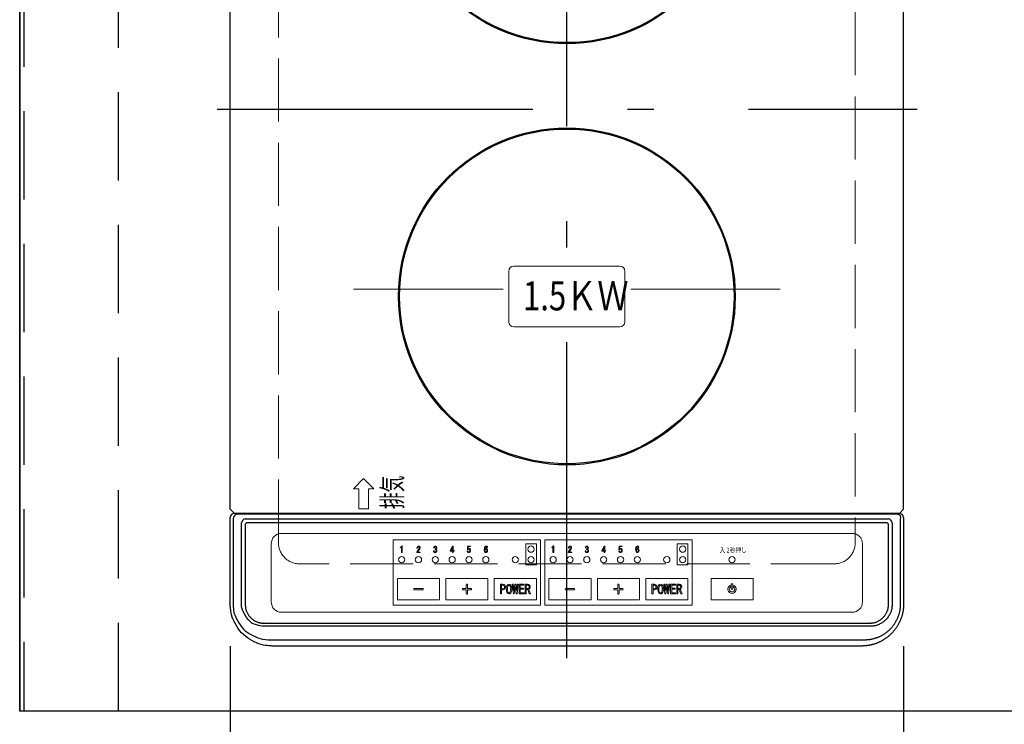
# Model space of a CAD drawing. Units: millimetres. Extents: x 210 to 8110, y 68 to 5608.
# Drawn here: x 2519 to 2987, y 4342 to 4677 of the extents above; entities that cross this region are included whole.
import ezdxf

# ---------------------------------------------------------------- set-up
doc = ezdxf.new("R2010")
doc.units = ezdxf.units.MM
doc.header["$LTSCALE"] = 5
for name, pattern in [('DASHDOT', [50.5, 30, -9, 2.5, -9]), ('DOT', [8, 6, -2]), ('HIDDEN', [12.6, 8.4, -4.2])]:
    doc.linetypes.add(name, pattern=pattern)
doc.layers.get('0').update_dxf_attribs({"lineweight": 9})
for name, color, linetype, lineweight in [('キャビ', 134, 'Continuous', 9), ('トップ', 54, 'Continuous', 9), ('フィルタ－', 32, 'Continuous', 9), ('メイン', 7, 'Continuous', 9), ('レイヤ_6', 14, 'Continuous', 9)]:
    doc.layers.add(name, color=color, linetype=linetype, lineweight=lineweight)
doc.styles.get("Standard").update_dxf_attribs({"font": 'txt', "bigfont": 'bigfont'})
doc.styles.add('ＭＳ ゴシック', font='txt')
doc.dimstyles.get("Standard").update_dxf_attribs({"dimtxt": 0.18, "dimasz": 0.18, "dimexe": 0.18, "dimexo": 0.0625, "dimgap": 0.09, "dimtad": 0, "dimtih": 1, "dimtoh": 1, "dimdec": 4, "dimzin": 0, "dimdsep": 46, "dimtxsty": 'Standard', "dimcen": 0.09, "dimadec": 0, "dimazin": 0, "dimtfac": 1, "dimtdec": 4, "dimtofl": 0, "dimtmove": 0, "dimatfit": 3, "dimfxl": 1, "dimtolj": 1, "dimtzin": 0, "dimarcsym": 0})

# ---------------------------------------------------------------- blocks, each defined once
blk = doc.blocks.new('_DOT')
at = {"color": 0}
blk.add_line((-0.5, 0), (-1, 0), dxfattribs=at)
at = {"color": 0, "const_width": 0.5}
blk.add_lwpolyline([(-0.25, 0, 1), (0.25, 0, 1)], format="xyb", close=True, dxfattribs=at)
blk = doc.blocks.new('Dim9')
at = {"layer": 'メイン', "color": 7, "linetype": 'Continuous', "lineweight": 30}
for p, q in [((2519.13, 4328.09), (2519.13, 4060.97)), ((3719.13, 4328.09), (3719.13, 4060.97)), ((2519.13, 4080.97), (3719.13, 4080.97))]:
    blk.add_line(p, q, dxfattribs=at)
at = {"layer": 'メイン', "color": 7, "linetype": 'Continuous', "lineweight": 30, "xscale": 12, "yscale": 12, "zscale": 12}
for p, rotation in [((2519.13, 4080.97), 179.9999999999998), ((3719.13, 4080.97), 359.9999999999997)]:
    blk.add_blockref('_DOT', p, dxfattribs=dict(at, rotation=rotation))
at = {"layer": 'メイン', "color": 7, "linetype": 'Continuous', "lineweight": 9, "insert": (3119.13, 4080.97), "char_height": 70, "width": 1183.3333, "attachment_point": 8, "style": 'ＭＳ ゴシック'}
blk.add_mtext('1200', dxfattribs=at)
blk = doc.blocks.new('*G47')
at = {"layer": 'フィルタ－', "color": 32, "linetype": 'DASHDOT', "lineweight": 30}
for p, q in [((2779.13, 4373.41), (2779.13, 4906.06)), ((2612.97, 4634.1), (2945.67, 4634.1))]:
    blk.add_line(p, q, dxfattribs=at)
at = {"layer": 'フィルタ－', "color": 32, "linetype": 'Continuous', "lineweight": 30}
for p, q in [((2619.13, 4444.1), (2619.13, 4879.1)), ((2939.13, 4444.1), (2939.13, 4879.1)), ((2619.13, 4444.1), (2621.13, 4442.1)), ((2621.13, 4442.1), (2621.24, 4442.1)), ((2937.13, 4442.1), (2621.13, 4442.1)), ((2621.24, 4442.1), (2937.02, 4442.1)), ((2936.27, 4441.68), (2621.99, 4441.68)), ((2937.02, 4442.1), (2937.13, 4442.1)), ((2937.13, 4442.1), (2939.13, 4444.1)), ((2626.26, 4439.53), (2932, 4439.53)), ((2931, 4437.61), (2627.26, 4437.61))]:
    blk.add_line(p, q, dxfattribs=at)
at = {"layer": 'フィルタ－', "color": 32, "linetype": 'DOT', "lineweight": 9}
for p, q in [((2642.13, 4428.1), (2642.13, 4840.1)), ((2916.13, 4840.1), (2916.13, 4428.1)), ((2906.13, 4418.1), (2652.13, 4418.1))]:
    blk.add_line(p, q, dxfattribs=at)
at = {"layer": 'フィルタ－', "color": 32, "linetype": 'Continuous', "lineweight": 9}
for p, q in [((2804.33, 4559.5), (2753.93, 4559.5)), ((2751.53, 4557.1), (2751.53, 4533.1)), ((2806.73, 4533.1), (2806.73, 4557.1)), ((2804.33, 4530.7), (2753.93, 4530.7)), ((2682.58, 4458.58), (2677.78, 4453.78)), ((2682.58, 4458.58), (2687.38, 4453.78)), ((2680.34, 4453.78), (2677.78, 4453.78)), ((2680.34, 4444.22), (2680.34, 4453.78)), ((2684.82, 4453.78), (2684.82, 4444.22)), ((2687.38, 4453.78), (2684.82, 4453.78)), ((2684.82, 4444.22), (2680.34, 4444.22)), ((2914.63, 4432.6), (2643.63, 4432.6)), ((2638.63, 4427.6), (2638.63, 4400.1)), ((2766.63, 4429.45), (2696.63, 4429.45)), ((2696.63, 4429.45), (2696.63, 4398.45)), ((2699.95, 4426.12), (2700.12, 4426.12)), ((2699.95, 4425.9), (2699.95, 4426.12)), ((2700.7, 4426.63), (2700.92, 4426.63)), ((2700.92, 4426.63), (2700.92, 4423.47)), ((2723.72, 4424.48), (2724.81, 4426.59)), ((2724.81, 4426.59), (2725.18, 4426.59)), ((2725.18, 4426.59), (2725.18, 4424.48)), ((2731.85, 4424.86), (2731.95, 4426.59)), ((2731.95, 4426.59), (2733.36, 4426.59)), ((2732.27, 4426.28), (2732.21, 4425.23)), ((2733.36, 4426.28), (2732.27, 4426.28)), ((2733.36, 4426.59), (2733.36, 4426.28)), ((2759.63, 4427.6), (2764.63, 4427.6)), ((2759.63, 4417.6), (2759.63, 4427.6)), ((2764.63, 4417.6), (2764.63, 4427.6)), ((2766.63, 4398.45), (2766.63, 4429.45)), ((2768.63, 4429.45), (2768.63, 4398.45)), ((2838.63, 4429.45), (2768.63, 4429.45)), ((2771.95, 4426.12), (2772.12, 4426.12)), ((2771.95, 4425.9), (2771.95, 4426.12)), ((2772.7, 4426.63), (2772.92, 4426.63)), ((2772.92, 4426.63), (2772.92, 4423.47)), ((2795.72, 4424.48), (2796.81, 4426.59)), ((2796.81, 4426.59), (2797.18, 4426.59)), ((2797.18, 4426.59), (2797.18, 4424.48)), ((2803.85, 4424.86), (2803.95, 4426.59)), ((2803.95, 4426.59), (2805.36, 4426.59)), ((2804.27, 4426.28), (2804.21, 4425.23)), ((2805.36, 4426.28), (2804.27, 4426.28)), ((2805.36, 4426.59), (2805.36, 4426.28)), ((2831.63, 4417.6), (2831.63, 4427.6)), ((2831.63, 4427.6), (2836.63, 4427.6)), ((2836.63, 4417.6), (2836.63, 4427.6)), ((2838.63, 4398.45), (2838.63, 4429.45)), ((2919.63, 4400.1), (2919.63, 4427.6)), ((2700.49, 4425.9), (2699.95, 4425.9)), ((2700.49, 4423.47), (2700.49, 4425.9)), ((2700.92, 4423.47), (2700.49, 4423.47)), ((2707.79, 4423.44), (2707.79, 4423.69)), ((2709.44, 4423.44), (2707.79, 4423.44)), ((2708.21, 4425.55), (2707.85, 4425.55)), ((2708.18, 4423.74), (2709.44, 4423.74)), ((2709.44, 4423.74), (2709.44, 4423.44)), ((2715.77, 4424.37), (2716.14, 4424.37)), ((2716.19, 4425.71), (2715.84, 4425.71)), ((2716.48, 4424.92), (2716.48, 4425.2)), ((2723.72, 4424.18), (2723.72, 4424.48)), ((2724.8, 4424.18), (2723.72, 4424.18)), ((2724.8, 4425.91), (2724.08, 4424.48)), ((2724.08, 4424.48), (2724.8, 4424.48)), ((2724.8, 4424.48), (2724.8, 4425.91)), ((2724.8, 4423.44), (2724.8, 4424.18)), ((2725.18, 4423.44), (2724.8, 4423.44)), ((2725.18, 4424.48), (2725.52, 4424.48)), ((2725.18, 4424.18), (2725.18, 4423.44)), ((2725.52, 4424.18), (2725.18, 4424.18)), ((2725.52, 4424.48), (2725.52, 4424.18)), ((2731.77, 4424.32), (2732.14, 4424.32)), ((2732.19, 4424.86), (2731.85, 4424.86)), ((2741.4, 4425.86), (2741.03, 4425.86)), ((2772.49, 4425.9), (2771.95, 4425.9)), ((2772.49, 4423.47), (2772.49, 4425.9)), ((2772.92, 4423.47), (2772.49, 4423.47)), ((2779.79, 4423.44), (2779.79, 4423.69)), ((2781.44, 4423.44), (2779.79, 4423.44)), ((2780.21, 4425.55), (2779.85, 4425.55)), ((2780.18, 4423.74), (2781.44, 4423.74)), ((2781.44, 4423.74), (2781.44, 4423.44)), ((2787.77, 4424.37), (2788.14, 4424.37)), ((2788.19, 4425.71), (2787.84, 4425.71)), ((2788.48, 4424.92), (2788.48, 4425.2)), ((2795.72, 4424.18), (2795.72, 4424.48)), ((2796.8, 4424.18), (2795.72, 4424.18)), ((2796.8, 4425.91), (2796.08, 4424.48)), ((2796.08, 4424.48), (2796.8, 4424.48)), ((2796.8, 4424.48), (2796.8, 4425.91)), ((2796.8, 4423.44), (2796.8, 4424.18)), ((2797.18, 4423.44), (2796.8, 4423.44)), ((2797.18, 4424.48), (2797.52, 4424.48)), ((2797.18, 4424.18), (2797.18, 4423.44)), ((2797.52, 4424.18), (2797.18, 4424.18)), ((2797.52, 4424.48), (2797.52, 4424.18)), ((2803.77, 4424.32), (2804.14, 4424.32)), ((2804.19, 4424.86), (2803.85, 4424.86)), ((2813.4, 4425.86), (2813.03, 4425.86)), ((2759.63, 4417.6), (2764.63, 4417.6)), ((2831.63, 4417.6), (2836.63, 4417.6)), ((2718.63, 4411.1), (2698.63, 4411.1)), ((2698.63, 4410.95), (2698.63, 4400.95)), ((2718.63, 4401.1), (2718.63, 4411.1)), ((2741.63, 4411.1), (2721.63, 4411.1)), ((2721.63, 4411.1), (2721.63, 4401.1)), ((2731.28, 4408.15), (2731.28, 4406.45)), ((2731.98, 4406.45), (2731.98, 4408.15)), ((2741.63, 4401.1), (2741.63, 4411.1)), ((2764.63, 4411.1), (2744.63, 4411.1)), ((2744.63, 4411.1), (2744.63, 4401.1)), ((2747.55, 4403.9), (2747.55, 4408.4)), ((2747.55, 4408.4), (2748.77, 4408.4)), ((2748.1, 4407.96), (2748.1, 4406.25)), ((2748.63, 4407.96), (2748.1, 4407.96)), ((2753.71, 4403.9), (2753.2, 4408.4)), ((2753.2, 4408.4), (2753.66, 4408.4)), ((2753.66, 4408.4), (2753.96, 4405.51)), ((2754.01, 4405.51), (2754.35, 4408.4)), ((2754.35, 4408.4), (2754.86, 4408.4)), ((2754.86, 4408.4), (2755.21, 4405.51)), ((2755.25, 4405.51), (2755.55, 4408.4)), ((2756.01, 4408.4), (2755.51, 4403.9)), ((2755.55, 4408.4), (2756.01, 4408.4)), ((2756.44, 4403.9), (2756.44, 4408.4)), ((2756.44, 4408.4), (2758.69, 4408.4)), ((2756.98, 4407.96), (2756.98, 4406.51)), ((2758.69, 4407.96), (2756.98, 4407.96)), ((2758.69, 4408.4), (2758.69, 4407.96)), ((2759.32, 4403.9), (2759.32, 4408.4)), ((2759.32, 4408.4), (2760.49, 4408.4)), ((2759.87, 4407.96), (2759.87, 4406.41)), ((2760.38, 4407.96), (2759.87, 4407.96)), ((2764.63, 4401.1), (2764.63, 4411.1)), ((2790.63, 4411.1), (2770.63, 4411.1)), ((2770.63, 4411.1), (2770.63, 4401.1)), ((2790.63, 4401.1), (2790.63, 4411.1)), ((2813.63, 4411.1), (2793.63, 4411.1)), ((2793.63, 4411.1), (2793.63, 4401.1)), ((2803.28, 4408.15), (2803.28, 4406.45)), ((2803.98, 4406.45), (2803.98, 4408.15)), ((2813.63, 4401.1), (2813.63, 4411.1)), ((2836.63, 4411.1), (2816.63, 4411.1)), ((2816.63, 4411.1), (2816.63, 4401.1)), ((2819.55, 4408.4), (2820.77, 4408.4)), ((2819.55, 4403.9), (2819.55, 4408.4)), ((2820.1, 4407.96), (2820.1, 4406.25)), ((2820.63, 4407.96), (2820.1, 4407.96)), ((2825.71, 4403.9), (2825.2, 4408.4)), ((2825.2, 4408.4), (2825.66, 4408.4)), ((2825.66, 4408.4), (2825.96, 4405.51)), ((2826.01, 4405.51), (2826.35, 4408.4)), ((2826.35, 4408.4), (2826.86, 4408.4)), ((2826.86, 4408.4), (2827.21, 4405.51)), ((2827.25, 4405.51), (2827.55, 4408.4)), ((2828.01, 4408.4), (2827.51, 4403.9)), ((2827.55, 4408.4), (2828.01, 4408.4)), ((2828.44, 4403.9), (2828.44, 4408.4)), ((2828.44, 4408.4), (2830.69, 4408.4)), ((2828.98, 4407.96), (2828.98, 4406.51)), ((2830.69, 4407.96), (2828.98, 4407.96)), ((2830.69, 4408.4), (2830.69, 4407.96)), ((2831.32, 4408.4), (2832.49, 4408.4)), ((2831.32, 4403.9), (2831.32, 4408.4)), ((2831.87, 4407.96), (2831.87, 4406.41)), ((2832.38, 4407.96), (2831.87, 4407.96)), ((2836.63, 4401.1), (2836.63, 4411.1)), ((2867.63, 4411.1), (2847.63, 4411.1)), ((2847.63, 4411.1), (2847.63, 4401.1)), ((2867.63, 4411.1), (2847.63, 4411.1)), ((2847.63, 4411.1), (2847.63, 4401.1)), ((2856.98, 4407.23), (2856.63, 4407.83)), ((2857.98, 4408.6), (2857.28, 4408.6)), ((2857.28, 4408.6), (2857.28, 4406.1)), ((2857.98, 4406.1), (2857.98, 4408.6)), ((2858.63, 4407.83), (2858.28, 4407.23)), ((2867.63, 4401.1), (2867.63, 4411.1)), ((2867.63, 4401.1), (2867.63, 4411.1)), ((2710.53, 4406.45), (2706.73, 4406.45)), ((2706.73, 4405.75), (2710.53, 4405.75)), ((2731.28, 4406.45), (2729.73, 4406.45)), ((2729.73, 4405.75), (2731.28, 4405.75)), ((2731.28, 4405.75), (2731.28, 4404.05)), ((2733.53, 4406.45), (2731.98, 4406.45)), ((2731.98, 4405.75), (2733.53, 4405.75)), ((2731.98, 4404.05), (2731.98, 4405.75)), ((2748.1, 4403.9), (2747.55, 4403.9)), ((2748.1, 4406.25), (2748.63, 4406.25)), ((2748.1, 4405.82), (2748.1, 4403.9)), ((2748.77, 4405.82), (2748.1, 4405.82)), ((2754.17, 4403.9), (2753.71, 4403.9)), ((2753.96, 4405.51), (2754.01, 4405.51)), ((2754.58, 4407.27), (2754.17, 4403.9)), ((2754.63, 4407.27), (2754.58, 4407.27)), ((2755.04, 4403.9), (2754.63, 4407.27)), ((2755.51, 4403.9), (2755.04, 4403.9)), ((2755.21, 4405.51), (2755.25, 4405.51)), ((2758.81, 4403.9), (2756.44, 4403.9)), ((2756.98, 4406.51), (2758.55, 4406.51)), ((2758.55, 4406.07), (2756.98, 4406.07)), ((2756.98, 4406.07), (2756.98, 4404.34)), ((2756.98, 4404.34), (2758.81, 4404.34)), ((2758.55, 4406.51), (2758.55, 4406.07)), ((2758.81, 4404.34), (2758.81, 4403.9)), ((2759.87, 4403.9), (2759.32, 4403.9)), ((2759.87, 4406.41), (2760.54, 4406.41)), ((2759.87, 4405.98), (2759.87, 4403.9)), ((2760.52, 4405.98), (2759.87, 4405.98)), ((2761.3, 4403.9), (2760.52, 4405.98)), ((2761.02, 4406.05), (2761.85, 4403.9)), ((2761.85, 4403.9), (2761.3, 4403.9)), ((2782.53, 4406.45), (2778.73, 4406.45)), ((2778.73, 4405.75), (2782.53, 4405.75)), ((2803.28, 4406.45), (2801.73, 4406.45)), ((2801.73, 4405.75), (2803.28, 4405.75)), ((2803.28, 4405.75), (2803.28, 4404.05)), ((2805.53, 4406.45), (2803.98, 4406.45)), ((2803.98, 4405.75), (2805.53, 4405.75)), ((2803.98, 4404.05), (2803.98, 4405.75)), ((2820.1, 4403.9), (2819.55, 4403.9)), ((2820.1, 4406.25), (2820.63, 4406.25)), ((2820.77, 4405.82), (2820.1, 4405.82)), ((2820.1, 4405.82), (2820.1, 4403.9)), ((2826.17, 4403.9), (2825.71, 4403.9)), ((2825.96, 4405.51), (2826.01, 4405.51)), ((2826.58, 4407.27), (2826.17, 4403.9)), ((2826.63, 4407.27), (2826.58, 4407.27)), ((2827.04, 4403.9), (2826.63, 4407.27)), ((2827.51, 4403.9), (2827.04, 4403.9)), ((2827.21, 4405.51), (2827.25, 4405.51)), ((2830.81, 4403.9), (2828.44, 4403.9)), ((2828.98, 4406.51), (2830.55, 4406.51)), ((2828.98, 4406.07), (2828.98, 4404.34)), ((2830.55, 4406.07), (2828.98, 4406.07)), ((2828.98, 4404.34), (2830.81, 4404.34)), ((2830.55, 4406.51), (2830.55, 4406.07)), ((2830.81, 4404.34), (2830.81, 4403.9)), ((2831.87, 4403.9), (2831.32, 4403.9)), ((2831.87, 4406.41), (2832.54, 4406.41)), ((2831.87, 4405.98), (2831.87, 4403.9)), ((2832.52, 4405.98), (2831.87, 4405.98)), ((2833.3, 4403.9), (2832.52, 4405.98)), ((2833.02, 4406.05), (2833.85, 4403.9)), ((2833.85, 4403.9), (2833.3, 4403.9)), ((2857.28, 4406.1), (2857.98, 4406.1)), ((2696.63, 4398.45), (2766.63, 4398.45)), ((2698.63, 4401.1), (2718.63, 4401.1)), ((2721.63, 4401.1), (2741.63, 4401.1)), ((2744.63, 4401.1), (2764.63, 4401.1)), ((2768.63, 4398.45), (2838.63, 4398.45)), ((2770.63, 4401.1), (2790.63, 4401.1)), ((2793.63, 4401.1), (2813.63, 4401.1)), ((2816.63, 4401.1), (2836.63, 4401.1)), ((2847.63, 4401.1), (2867.63, 4401.1)), ((2847.63, 4401.1), (2867.63, 4401.1)), ((2643.63, 4395.1), (2914.63, 4395.1))]:
    blk.add_line(p, q, dxfattribs=at)
at = {"layer": 'フィルタ－', "color": 32, "linetype": 'DASHDOT', "lineweight": 9}
for p, q in [((2748.8, 4548.57), (2677.76, 4548.57)), ((2880.42, 4548.57), (2809.5, 4548.57))]:
    blk.add_line(p, q, dxfattribs=at)
at = {"layer": 'フィルタ－', "color": 32, "linetype": 'Continuous', "lineweight": 9}
for points in [[(2700.12, 4426.12), (2700.36, 4426.16), (2700.52, 4426.27)], [(2700.52, 4426.27), (2700.65, 4426.45), (2700.7, 4426.63)], [(2707.85, 4425.55), (2707.93, 4426.05), (2708.13, 4426.39)], [(2708.13, 4426.39), (2708.4, 4426.55), (2708.65, 4426.59)], [(2708.61, 4426.28), (2708.46, 4426.23), (2708.35, 4426.15)], [(2708.87, 4426.18), (2708.74, 4426.26), (2708.61, 4426.28)], [(2708.65, 4426.59), (2708.96, 4426.52), (2709.16, 4426.38)], [(2709.02, 4425.76), (2708.98, 4426.01), (2708.87, 4426.18)], [(2709.16, 4426.38), (2709.35, 4426.04), (2709.39, 4425.75)], [(2715.84, 4425.71), (2715.93, 4426.12), (2716.11, 4426.39)], [(2716.11, 4426.39), (2716.37, 4426.55), (2716.61, 4426.59)], [(2716.37, 4426.2), (2716.23, 4425.94), (2716.19, 4425.71)], [(2716.61, 4426.29), (2716.47, 4426.27), (2716.37, 4426.2)], [(2716.61, 4426.59), (2716.92, 4426.53), (2717.13, 4426.39)], [(2716.86, 4426.2), (2716.73, 4426.28), (2716.61, 4426.29)], [(2717, 4425.73), (2716.96, 4426.01), (2716.86, 4426.2)], [(2717.13, 4426.39), (2717.32, 4426.08), (2717.36, 4425.79)], [(2739.82, 4424.97), (2739.94, 4425.82), (2740.29, 4426.39)], [(2740.29, 4426.39), (2740.54, 4426.55), (2740.77, 4426.59)], [(2740.76, 4426.28), (2740.62, 4426.25), (2740.53, 4426.18)], [(2740.92, 4426.21), (2740.84, 4426.27), (2740.76, 4426.28)], [(2740.77, 4426.59), (2741.01, 4426.54), (2741.16, 4426.44)], [(2741.03, 4425.86), (2741, 4426.07), (2740.92, 4426.21)], [(2741.16, 4426.44), (2741.35, 4426.14), (2741.4, 4425.86)], [(2772.12, 4426.12), (2772.36, 4426.16), (2772.52, 4426.27)], [(2772.52, 4426.27), (2772.65, 4426.45), (2772.7, 4426.63)], [(2779.85, 4425.55), (2779.93, 4426.05), (2780.13, 4426.39)], [(2780.13, 4426.39), (2780.4, 4426.55), (2780.65, 4426.59)], [(2780.61, 4426.28), (2780.46, 4426.23), (2780.35, 4426.15)], [(2780.87, 4426.18), (2780.74, 4426.26), (2780.61, 4426.28)], [(2780.65, 4426.59), (2780.96, 4426.52), (2781.16, 4426.38)], [(2781.02, 4425.76), (2780.98, 4426.01), (2780.87, 4426.18)], [(2781.16, 4426.38), (2781.35, 4426.04), (2781.39, 4425.75)], [(2787.84, 4425.71), (2787.93, 4426.12), (2788.11, 4426.39)], [(2788.11, 4426.39), (2788.37, 4426.55), (2788.61, 4426.59)], [(2788.37, 4426.2), (2788.23, 4425.94), (2788.19, 4425.71)], [(2788.61, 4426.29), (2788.47, 4426.27), (2788.37, 4426.2)], [(2788.61, 4426.59), (2788.92, 4426.53), (2789.13, 4426.39)], [(2788.86, 4426.2), (2788.73, 4426.28), (2788.61, 4426.29)], [(2789, 4425.73), (2788.96, 4426.01), (2788.86, 4426.2)], [(2789.13, 4426.39), (2789.32, 4426.08), (2789.36, 4425.79)], [(2811.82, 4424.97), (2811.94, 4425.82), (2812.29, 4426.39)], [(2812.29, 4426.39), (2812.54, 4426.55), (2812.77, 4426.59)], [(2812.76, 4426.28), (2812.62, 4426.25), (2812.53, 4426.18)], [(2812.92, 4426.21), (2812.84, 4426.27), (2812.76, 4426.28)], [(2812.77, 4426.59), (2813.01, 4426.54), (2813.16, 4426.44)], [(2813.03, 4425.86), (2813, 4426.07), (2812.92, 4426.21)], [(2813.16, 4426.44), (2813.35, 4426.14), (2813.4, 4425.86)], [(2707.79, 4423.69), (2708.27, 4424.46), (2708.71, 4425.02)], [(2708.95, 4424.78), (2708.5, 4424.21), (2708.18, 4423.74)], [(2708.71, 4425.02), (2708.95, 4425.41), (2709.02, 4425.76)], [(2709.39, 4425.75), (2709.23, 4425.16), (2708.95, 4424.78)], [(2716.01, 4423.64), (2715.81, 4424.03), (2715.77, 4424.37)], [(2716.6, 4423.44), (2716.25, 4423.49), (2716.01, 4423.64)], [(2716.14, 4424.37), (2716.17, 4424.06), (2716.29, 4423.85)], [(2716.29, 4423.85), (2716.45, 4423.76), (2716.6, 4423.74)], [(2716.48, 4425.2), (2716.72, 4425.24), (2716.87, 4425.34)], [(2716.6, 4423.74), (2716.78, 4423.79), (2716.9, 4423.89)], [(2717.16, 4423.66), (2716.87, 4423.48), (2716.6, 4423.44)], [(2716.87, 4425.34), (2716.98, 4425.55), (2717, 4425.73)], [(2717.18, 4425.28), (2717.02, 4425.14), (2716.87, 4425.07)], [(2716.87, 4425.07), (2717.06, 4424.99), (2717.19, 4424.89)], [(2717.05, 4424.37), (2716.99, 4424.63), (2716.87, 4424.81)], [(2717.42, 4424.34), (2717.34, 4423.93), (2717.16, 4423.66)], [(2717.36, 4425.79), (2717.31, 4425.48), (2717.18, 4425.28)], [(2717.19, 4424.89), (2717.38, 4424.6), (2717.42, 4424.34)], [(2732.03, 4423.63), (2731.82, 4423.99), (2731.77, 4424.32)], [(2732.56, 4423.44), (2732.24, 4423.49), (2732.03, 4423.63)], [(2732.14, 4424.32), (2732.19, 4424.03), (2732.31, 4423.84)], [(2732.21, 4425.23), (2732.48, 4425.42), (2732.74, 4425.47)], [(2732.31, 4423.84), (2732.45, 4423.76), (2732.58, 4423.74)], [(2733.11, 4423.66), (2732.83, 4423.48), (2732.56, 4423.44)], [(2732.58, 4423.74), (2732.75, 4423.79), (2732.86, 4423.87)], [(2732.89, 4425.1), (2732.77, 4425.18), (2732.66, 4425.2)], [(2732.74, 4425.47), (2733, 4425.41), (2733.16, 4425.29)], [(2733.05, 4424.52), (2733.01, 4424.86), (2732.89, 4425.1)], [(2733.42, 4424.52), (2733.34, 4424), (2733.11, 4423.66)], [(2733.16, 4425.29), (2733.38, 4424.88), (2733.42, 4424.52)], [(2740.66, 4423.44), (2740.36, 4423.51), (2740.16, 4423.66)], [(2740.19, 4425.1), (2740.45, 4425.38), (2740.59, 4425.45), (2740.74, 4425.47)], [(2740.42, 4425.07), (2740.26, 4424.8), (2740.23, 4424.55)], [(2740.23, 4424.55), (2740.28, 4424.12), (2740.45, 4423.82)], [(2740.68, 4425.18), (2740.52, 4425.14), (2740.42, 4425.07)], [(2740.45, 4423.82), (2740.57, 4423.74), (2740.68, 4423.73)], [(2741.16, 4423.63), (2740.9, 4423.47), (2740.66, 4423.44)], [(2740.9, 4425.08), (2740.79, 4425.16), (2740.68, 4425.18)], [(2740.68, 4423.73), (2740.82, 4423.76), (2740.92, 4423.84)], [(2740.74, 4425.47), (2741.01, 4425.41), (2741.18, 4425.28)], [(2741.07, 4424.48), (2741.03, 4424.84), (2740.9, 4425.08)], [(2741.44, 4424.48), (2741.37, 4423.97), (2741.16, 4423.63)], [(2741.18, 4425.28), (2741.4, 4424.86), (2741.44, 4424.48)], [(2779.79, 4423.69), (2780.27, 4424.46), (2780.71, 4425.02)], [(2780.95, 4424.78), (2780.5, 4424.21), (2780.18, 4423.74)], [(2780.71, 4425.02), (2780.95, 4425.41), (2781.02, 4425.76)], [(2781.39, 4425.75), (2781.23, 4425.16), (2780.95, 4424.78)], [(2788.01, 4423.64), (2787.81, 4424.03), (2787.77, 4424.37)], [(2788.6, 4423.44), (2788.25, 4423.49), (2788.01, 4423.64)], [(2788.14, 4424.37), (2788.17, 4424.06), (2788.29, 4423.85)], [(2788.29, 4423.85), (2788.45, 4423.76), (2788.6, 4423.74)], [(2788.48, 4425.2), (2788.72, 4425.24), (2788.87, 4425.34)], [(2788.6, 4423.74), (2788.78, 4423.79), (2788.9, 4423.89)], [(2789.16, 4423.66), (2788.87, 4423.48), (2788.6, 4423.44)], [(2788.87, 4425.34), (2788.98, 4425.55), (2789, 4425.73)], [(2789.18, 4425.28), (2789.02, 4425.14), (2788.87, 4425.07)], [(2788.87, 4425.07), (2789.06, 4424.99), (2789.19, 4424.89)], [(2789.05, 4424.37), (2788.99, 4424.63), (2788.87, 4424.81)], [(2789.42, 4424.34), (2789.34, 4423.93), (2789.16, 4423.66)], [(2789.36, 4425.79), (2789.31, 4425.48), (2789.18, 4425.28)], [(2789.19, 4424.89), (2789.38, 4424.6), (2789.42, 4424.34)], [(2804.03, 4423.63), (2803.82, 4423.99), (2803.77, 4424.32)], [(2804.56, 4423.44), (2804.24, 4423.49), (2804.03, 4423.63)], [(2804.14, 4424.32), (2804.19, 4424.03), (2804.31, 4423.84)], [(2804.21, 4425.23), (2804.48, 4425.42), (2804.74, 4425.47)], [(2804.31, 4423.84), (2804.45, 4423.76), (2804.58, 4423.74)], [(2805.11, 4423.66), (2804.83, 4423.48), (2804.56, 4423.44)], [(2804.58, 4423.74), (2804.75, 4423.79), (2804.86, 4423.87)], [(2804.89, 4425.1), (2804.77, 4425.18), (2804.66, 4425.2)], [(2804.74, 4425.47), (2805, 4425.41), (2805.16, 4425.29)], [(2805.05, 4424.52), (2805.01, 4424.86), (2804.89, 4425.1)], [(2805.42, 4424.52), (2805.34, 4424), (2805.11, 4423.66)], [(2805.16, 4425.29), (2805.38, 4424.88), (2805.42, 4424.52)], [(2812.66, 4423.44), (2812.36, 4423.51), (2812.16, 4423.66)], [(2812.19, 4425.1), (2812.45, 4425.38), (2812.59, 4425.45), (2812.74, 4425.47)], [(2812.42, 4425.07), (2812.26, 4424.8), (2812.23, 4424.55)], [(2812.23, 4424.55), (2812.28, 4424.12), (2812.45, 4423.82)], [(2812.68, 4425.18), (2812.52, 4425.14), (2812.42, 4425.07)], [(2812.45, 4423.82), (2812.57, 4423.74), (2812.68, 4423.73)], [(2813.16, 4423.63), (2812.9, 4423.47), (2812.66, 4423.44)], [(2812.9, 4425.08), (2812.79, 4425.16), (2812.68, 4425.18)], [(2812.68, 4423.73), (2812.82, 4423.76), (2812.92, 4423.84)], [(2812.74, 4425.47), (2813.01, 4425.41), (2813.18, 4425.28)], [(2813.07, 4424.48), (2813.03, 4424.84), (2812.9, 4425.08)], [(2813.44, 4424.48), (2813.37, 4423.97), (2813.16, 4423.63)], [(2813.18, 4425.28), (2813.4, 4424.86), (2813.44, 4424.48)], [(2749.27, 4407.73), (2748.93, 4407.92), (2748.63, 4407.96)], [(2748.77, 4408.4), (2749.29, 4408.31), (2749.64, 4408.08)], [(2749.48, 4407.11), (2749.43, 4407.48), (2749.27, 4407.73)], [(2749.64, 4408.08), (2749.93, 4407.57), (2749.99, 4407.11)], [(2750.89, 4408.1), (2751.3, 4408.35), (2751.67, 4408.4)], [(2751.67, 4407.96), (2751.39, 4407.89), (2751.21, 4407.75)], [(2751.67, 4408.4), (2752.13, 4408.31), (2752.44, 4408.1)], [(2752.11, 4407.75), (2751.89, 4407.91), (2751.67, 4407.96)], [(2761, 4407.73), (2760.67, 4407.92), (2760.38, 4407.96)], [(2760.49, 4408.4), (2761.06, 4408.29), (2761.44, 4408.03)], [(2761.21, 4407.18), (2761.15, 4407.51), (2761, 4407.73)], [(2761.44, 4408.03), (2761.69, 4407.58), (2761.74, 4407.18)], [(2821.27, 4407.73), (2820.93, 4407.92), (2820.63, 4407.96)], [(2820.77, 4408.4), (2821.29, 4408.31), (2821.64, 4408.08)], [(2821.48, 4407.11), (2821.43, 4407.48), (2821.27, 4407.73)], [(2821.64, 4408.08), (2821.93, 4407.57), (2821.99, 4407.11)], [(2822.89, 4408.1), (2823.3, 4408.35), (2823.67, 4408.4)], [(2823.67, 4407.96), (2823.39, 4407.89), (2823.21, 4407.75)], [(2823.67, 4408.4), (2824.13, 4408.31), (2824.44, 4408.1)], [(2824.11, 4407.75), (2823.89, 4407.91), (2823.67, 4407.96)], [(2833, 4407.73), (2832.67, 4407.92), (2832.38, 4407.96)], [(2832.49, 4408.4), (2833.06, 4408.29), (2833.44, 4408.03)], [(2833.21, 4407.18), (2833.15, 4407.51), (2833, 4407.73)], [(2833.44, 4408.03), (2833.69, 4407.58), (2833.74, 4407.18)], [(2748.63, 4406.25), (2749.01, 4406.32), (2749.27, 4406.48)], [(2749.64, 4406.14), (2749.18, 4405.87), (2748.77, 4405.82)], [(2749.27, 4406.48), (2749.45, 4406.81), (2749.48, 4407.11)], [(2749.99, 4407.11), (2749.89, 4406.53), (2749.64, 4406.14)], [(2751.67, 4403.9), (2751.2, 4403.99), (2750.89, 4404.2)], [(2751.21, 4404.54), (2751.45, 4404.38), (2751.67, 4404.34)], [(2751.67, 4404.34), (2751.94, 4404.41), (2752.11, 4404.54)], [(2752.44, 4404.2), (2752.04, 4403.95), (2751.67, 4403.9)], [(2760.54, 4406.41), (2760.83, 4406.48), (2761.02, 4406.62)], [(2761.02, 4406.62), (2761.18, 4406.91), (2761.21, 4407.18)], [(2761.44, 4406.35), (2761.23, 4406.15), (2761.02, 4406.05)], [(2761.74, 4407.18), (2761.65, 4406.68), (2761.44, 4406.35)], [(2820.63, 4406.25), (2821.01, 4406.32), (2821.27, 4406.48)], [(2821.64, 4406.14), (2821.18, 4405.87), (2820.77, 4405.82)], [(2821.27, 4406.48), (2821.45, 4406.81), (2821.48, 4407.11)], [(2821.99, 4407.11), (2821.89, 4406.53), (2821.64, 4406.14)], [(2823.67, 4403.9), (2823.2, 4403.99), (2822.89, 4404.2)], [(2823.21, 4404.54), (2823.45, 4404.38), (2823.67, 4404.34)], [(2823.67, 4404.34), (2823.94, 4404.41), (2824.11, 4404.54)], [(2824.44, 4404.2), (2824.04, 4403.95), (2823.67, 4403.9)], [(2832.54, 4406.41), (2832.83, 4406.48), (2833.02, 4406.62)], [(2833.02, 4406.62), (2833.18, 4406.91), (2833.21, 4407.18)], [(2833.44, 4406.35), (2833.23, 4406.15), (2833.02, 4406.05)], [(2833.74, 4407.18), (2833.65, 4406.68), (2833.44, 4406.35)]]:
    blk.add_lwpolyline(points, dxfattribs=at)
at = {"layer": 'フィルタ－', "color": 32, "linetype": 'Continuous', "lineweight": 30}
for centre, radius in [((2779.13, 4745.1), 80), ((2779.13, 4745.1), 79.5), ((2779.13, 4545.1), 80), ((2779.13, 4545.1), 79.5)]:
    blk.add_circle(centre, radius, dxfattribs=at)
at = {"layer": 'フィルタ－', "color": 32, "linetype": 'Continuous', "lineweight": 9}
for centre in [(2762.13, 4425.1), (2834.15, 4425.11), (2700.63, 4420.1), (2708.63, 4420.1), (2716.63, 4420.1), (2724.63, 4420.1), (2732.63, 4420.1), (2740.63, 4420.1), (2754.63, 4420.1), (2762.13, 4420.1), (2772.63, 4420.1), (2780.63, 4420.1), (2788.63, 4420.1), (2796.63, 4420.1), (2804.63, 4420.1), (2812.63, 4420.1), (2826.63, 4420.1), (2834.13, 4420.1), (2857.63, 4420.1)]:
    blk.add_circle(centre, 1.5, dxfattribs=at)
for centre, radius, start, end in [((2753.93, 4557.1), 2.4, 90, 180), ((2804.33, 4557.1), 2.4, 0, 90), ((2753.93, 4533.1), 2.4, 180, 270), ((2804.33, 4533.1), 2.4, 270, 0), ((2643.63, 4427.6), 5, 90, 180), ((2914.63, 4427.6), 5, 0, 90), ((2709.19, 4425.63), 0.988, 148.178, 184.4794), ((2742.17, 4425.08), 1.97, 145.8843, 179.3103), ((2781.19, 4425.63), 0.988, 148.178, 184.4794), ((2814.17, 4425.08), 1.97, 145.8843, 179.3103), ((2716.55, 4424.42), 0.502, 50.0091, 97.4705), ((2716.34, 4424.32), 0.713, 322.5007, 4.1008), ((2732.7, 4424.65), 0.546, 93.8886, 157.9308), ((2732.09, 4424.45), 0.957, 322.6577, 3.9438), ((2741.9, 4424.81), 2.09, 175.6137, 213.4552), ((2739.94, 4424.4), 1.13, 330.1948, 4.4445), ((2788.55, 4424.42), 0.502, 50.0091, 97.4705), ((2788.34, 4424.32), 0.713, 322.5007, 4.1008), ((2804.7, 4424.65), 0.546, 93.8886, 157.9308), ((2804.09, 4424.45), 0.957, 322.6577, 3.9438), ((2813.9, 4424.81), 2.09, 175.6137, 213.4552), ((2811.94, 4424.4), 1.13, 330.1948, 4.4445), ((2731.63, 4408.15), 0.35, 0, 180), ((2752.73, 4406.58), 2.39, 140.531, 190.1162), ((2754.06, 4406.39), 3.16, 154.4645, 184.1959), ((2750.3, 4406.59), 2.15, 348.5545, 32.7851), ((2749.88, 4406.39), 3.07, 355.6483, 33.7044), ((2803.63, 4408.15), 0.35, 0, 180), ((2824.73, 4406.58), 2.39, 140.531, 190.1162), ((2826.06, 4406.39), 3.16, 154.4645, 184.1959), ((2822.3, 4406.59), 2.15, 348.5545, 32.7851), ((2821.88, 4406.39), 3.07, 355.6483, 33.7044), ((2857.63, 4406.1), 2, 120, 60), ((2706.73, 4406.1), 0.35, 90, 270), ((2710.53, 4406.1), 0.35, 270, 90), ((2729.73, 4406.1), 0.35, 90, 270), ((2731.63, 4404.05), 0.35, 180, 0), ((2733.53, 4406.1), 0.35, 270, 90), ((2753.51, 4405.92), 3.13, 175.6437, 213.3784), ((2753.06, 4405.72), 2.19, 168.5165, 212.525), ((2749.18, 4405.93), 3.24, 334.7944, 4.164), ((2750.56, 4405.73), 2.42, 320.7341, 10.2438), ((2778.73, 4406.1), 0.35, 90, 270), ((2782.53, 4406.1), 0.35, 270, 90), ((2801.73, 4406.1), 0.35, 90, 270), ((2803.63, 4404.05), 0.35, 180, 0), ((2805.53, 4406.1), 0.35, 270, 90), ((2825.51, 4405.92), 3.13, 175.6437, 213.3784), ((2825.06, 4405.72), 2.19, 168.5165, 212.525), ((2821.18, 4405.93), 3.24, 334.7944, 4.164), ((2822.56, 4405.73), 2.42, 320.7341, 10.2438), ((2857.63, 4406.1), 1.3, 120, 60), ((2643.63, 4400.1), 5, 180, 270), ((2914.63, 4400.1), 5, 270, 0)]:
    blk.add_arc(centre, radius, start, end, dxfattribs=at)
at = {"layer": 'フィルタ－', "color": 32, "linetype": 'Continuous', "lineweight": 30}
for centre, radius, start, end in [((2621.13, 4440.1), 2, 90, 180), ((2623.79, 4438.9), 3.31, 123.0045, 167.6807), ((2936.19, 4440.1), 1.59, 342.2018, 87.113), ((2937.13, 4440.1), 2, 0, 90), ((2626.75, 4437.37), 2.21, 102.6544, 173.6727), ((2627.26, 4436.61), 1, 90, 180), ((2931, 4436.61), 1, 0, 90), ((2931.51, 4437.37), 2.21, 6.3273, 77.3456)]:
    blk.add_arc(centre, radius, start, end, dxfattribs=at)
at = {"layer": 'フィルタ－', "color": 32, "linetype": 'DOT', "lineweight": 9}
for centre, start, end in [((2652.13, 4428.1), 180, 270), ((2906.13, 4428.1), 270, 0)]:
    blk.add_arc(centre, 10, start, end, dxfattribs=at)
at = {"layer": 'フィルタ－', "color": 32, "linetype": 'Continuous', "lineweight": 30}
for points in [[(2619.13, 4399.1), (2619.13, 4399.1), (2619.13, 4405.96), (2619.13, 4419.63), (2619.13, 4433.29), (2619.13, 4440.1), (2619.13, 4440.1)], [(2620.55, 4439.61), (2620.55, 4439.61), (2620.55, 4433.54), (2620.55, 4420.03), (2620.55, 4406.53), (2620.55, 4399.1), (2620.55, 4399.1), (2620.55, 4399.1)], [(2626.26, 4436.61), (2626.26, 4436.61), (2626.26, 4435.61), (2626.26, 4429.28), (2626.26, 4416.78), (2626.26, 4405.27), (2626.26, 4399.1), (2626.26, 4399.1)], [(2932, 4399.1), (2932, 4399.1), (2932, 4400.44), (2932, 4407.1), (2932, 4419.61), (2932, 4430.78), (2932, 4436.61), (2932, 4436.61)], [(2933.71, 4437.61), (2933.71, 4437.61), (2933.71, 4436.87), (2933.71, 4430.8), (2933.71, 4417.96), (2933.71, 4405.87), (2933.71, 4399.1), (2933.71, 4399.1)], [(2937.7, 4399.1), (2937.7, 4399.1), (2937.7, 4405.77), (2937.7, 4419.27), (2937.7, 4432.77), (2937.7, 4439.61), (2937.7, 4439.61)], [(2939.13, 4440.1), (2939.13, 4440.1), (2939.13, 4434.1), (2939.13, 4420.44), (2939.13, 4406.77), (2939.13, 4399.1), (2939.13, 4399.1)], [(2626.26, 4399.1), (2626.26, 4399.1), (2626.36, 4398.07), (2626.57, 4395.99), (2628.15, 4393.23), (2630.48, 4391.17), (2632.95, 4390.12), (2634.55, 4389.98), (2635.13, 4389.93), (2635.13, 4389.93)], [(2920.33, 4382.1), (2920.33, 4382.1), (2920.33, 4382.1), (2920.99, 4382.09), (2922.63, 4382.16), (2925.25, 4382.66), (2928.1, 4383.72), (2930.77, 4385.31), (2933.14, 4387.38), (2935.11, 4389.9), (2936.57, 4392.74), (2937.49, 4395.85), (2937.7, 4398.01), (2937.7, 4399.1), (2937.7, 4399.1), (2937.7, 4399.1)], [(2939.13, 4399.1), (2939.13, 4399.1), (2939.08, 4398.01), (2938.97, 4395.79), (2938.13, 4392.58), (2936.79, 4389.51), (2934.96, 4386.73), (2932.68, 4384.27), (2930.03, 4382.22), (2927.03, 4380.63), (2924.16, 4379.66), (2922.28, 4379.36), (2921.53, 4379.25), (2921.53, 4379.25)], [(2922.89, 4389.93), (2922.89, 4389.93), (2923.91, 4390.03), (2925.95, 4390.23), (2928.67, 4391.8), (2930.73, 4394.11), (2931.83, 4396.69), (2931.95, 4398.4), (2932, 4399.1), (2932, 4399.1)], [(2933.71, 4399.1), (2933.71, 4399.1), (2933.65, 4398.27), (2933.51, 4396.24), (2932.17, 4393.2), (2929.7, 4390.51), (2926.47, 4388.83), (2924.07, 4388.48), (2922.89, 4388.52), (2922.89, 4388.52), (2922.89, 4388.52)], [(2635.13, 4389.93), (2635.13, 4389.93), (2638.96, 4389.93), (2646.62, 4389.93), (2742.55, 4389.94), (2834.64, 4389.93), (2922.89, 4389.93), (2922.89, 4389.93)], [(2637.93, 4382.1), (2637.93, 4382.1), (2637.93, 4382.1), (2638.32, 4382.06), (2638.73, 4382.04), (2639.13, 4382.03), (2639.13, 4382.03)], [(2639.13, 4382.03), (2639.13, 4382.03), (2645.8, 4382.03), (2679.13, 4382.03), (2742.46, 4382.03), (2802.24, 4382.03), (2862.24, 4382.03), (2892.24, 4382.03), (2919.13, 4382.03), (2919.13, 4382.03)], [(2919.13, 4382.03), (2919.13, 4382.03), (2919.53, 4382.04), (2919.93, 4382.06), (2920.33, 4382.1), (2920.33, 4382.1), (2920.33, 4382.1)], [(2919.13, 4379.1), (2919.13, 4379.1), (2912.46, 4379.1), (2879.13, 4379.1), (2785.8, 4379.1), (2699.13, 4379.1), (2639.13, 4379.1), (2639.13, 4379.1)], [(2921.53, 4379.25), (2921.53, 4379.25), (2921.13, 4379.2), (2920.33, 4379.12), (2919.53, 4379.11), (2919.13, 4379.1), (2919.13, 4379.1)]]:
    blk.add_open_spline(points, degree=2, dxfattribs=at)
for points, knots in [([(2624.55, 4399.1), (2624.55, 4399.1), (2624.55, 4400.44), (2624.55, 4407.1), (2624.55, 4419.94), (2624.55, 4431.44), (2624.55, 4437.61)], [0, 0, 0, 0, 1, 1, 1, 2, 2, 2, 2]), ([(2639.13, 4379.1), (2638.06, 4379.15), (2635.88, 4379.25), (2632.73, 4380.07), (2629.73, 4381.35), (2626.96, 4383.12), (2624.45, 4385.37), (2622.35, 4388.04), (2620.71, 4391.05), (2619.73, 4393.97), (2619.21, 4396.68), (2619.16, 4398.29), (2619.13, 4399.1)], [0, 0, 0, 0, 1, 1, 1, 2, 2, 2, 3, 3, 3, 4, 4, 4, 4]), ([(2620.55, 4399.1), (2620.55, 4399.1), (2620.55, 4397.54), (2620.93, 4394.89), (2622.29, 4391.38), (2624.04, 4388.63), (2626.29, 4386.26), (2628.81, 4384.46), (2631.54, 4383.16), (2634.55, 4382.29), (2636.73, 4382.08), (2637.93, 4382.1), (2637.93, 4382.1)], [0, 0, 0, 0, 1, 1, 1, 2, 2, 2, 3, 3, 3, 4, 4, 4, 4]), ([(2635.09, 4388.51), (2634.42, 4388.55), (2632.55, 4388.65), (2629.62, 4389.81), (2626.82, 4392.18), (2625.04, 4395.3), (2624.57, 4397.75), (2624.55, 4398.97), (2624.55, 4399.1), (2624.55, 4399.1)], [0, 0, 0, 0, 1, 1, 1, 2, 2, 2, 3, 3, 3, 3]), ([(2922.89, 4388.52), (2921.56, 4388.52), (2914.89, 4388.52), (2886.89, 4388.52), (2826.31, 4388.52), (2744.71, 4388.52), (2676.87, 4388.52), (2642.95, 4388.52), (2635.36, 4388.52), (2635.36, 4388.52)], [0, 0, 0, 0, 1, 1, 1, 2, 2, 2, 3, 3, 3, 3])]:
    blk.add_open_spline(points, degree=3, knots=knots, dxfattribs=at)
at = {"layer": 'フィルタ－', "color": 32, "linetype": 'Continuous', "lineweight": 9, "attachment_point": 7}
for s, insert, char_height, width in [('{\\fＭＳ ゴシック;\\W0.784930;1.5ＫＷ}', (2758.27, 4538.49), 13.824, 67.75), ('{\\fＭＳ ゴシック;\\W0.838096;入 2秒押し}', (2851.72, 4423.46), 2.35, 17.5243)]:
    blk.add_mtext(s, dxfattribs=dict(at, insert=insert, char_height=char_height, width=width))
at = {"layer": 'フィルタ－', "color": 32, "linetype": 'Continuous', "lineweight": 9, "insert": (2700.9, 4444.1), "char_height": 9.504, "width": 20.3542, "attachment_point": 7, "rotation": 90}
blk.add_mtext('{\\fＭＳ ゴシック;\\W0.613839;排気}', dxfattribs=at)
blk = doc.blocks.new('Dim20')
at = {"layer": 'フィルタ－', "color": 32, "linetype": 'Continuous', "lineweight": 30}
for p, q in [((3259.13, 4483.09), (3259.13, 4201.59)), ((2939.13, 4379.1), (2939.13, 4201.59)), ((3299.13, 4221.59), (2899.13, 4221.59))]:
    blk.add_line(p, q, dxfattribs=at)
at = {"layer": 'フィルタ－', "color": 32, "linetype": 'Continuous', "lineweight": 30, "xscale": 12, "yscale": 12, "zscale": 12}
for p, rotation in [((2939.13, 4221.59), 359.9999999999997), ((3259.13, 4221.59), 179.9999999999995)]:
    blk.add_blockref('_DOT', p, dxfattribs=dict(at, rotation=rotation))
at = {"layer": 'フィルタ－', "color": 32, "linetype": 'Continuous', "lineweight": 9, "insert": (3099.13, 4221.59), "char_height": 80, "width": 1028.5714, "attachment_point": 8, "style": 'ＭＳ ゴシック'}
blk.add_mtext('320', dxfattribs=at)
blk = doc.blocks.new('Dim21')
at = {"layer": 'フィルタ－', "color": 32, "linetype": 'Continuous', "lineweight": 30}
for p, q in [((2619.13, 4379.1), (2619.13, 4201.59)), ((2939.13, 4379.1), (2939.13, 4201.59)), ((2619.13, 4221.59), (2939.13, 4221.59))]:
    blk.add_line(p, q, dxfattribs=at)
at = {"layer": 'フィルタ－', "color": 32, "linetype": 'Continuous', "lineweight": 30, "xscale": 12, "yscale": 12, "zscale": 12}
for p, rotation in [((2619.13, 4221.59), 179.9999999999998), ((2939.13, 4221.59), 359.9999999999997)]:
    blk.add_blockref('_DOT', p, dxfattribs=dict(at, rotation=rotation))
at = {"layer": 'フィルタ－', "color": 32, "linetype": 'Continuous', "lineweight": 9, "insert": (2779.13, 4221.59), "char_height": 80, "width": 1028.5714, "attachment_point": 8, "style": 'ＭＳ ゴシック'}
blk.add_mtext('320', dxfattribs=at)
blk = doc.blocks.new('Dim22')
at = {"layer": 'フィルタ－', "color": 32, "linetype": 'Continuous', "lineweight": 30}
for p, q in [((2619.13, 4379.1), (2619.13, 4201.59)), ((2519.13, 4328.09), (2519.13, 4201.59)), ((2385.36, 4221.59), (2659.13, 4221.59))]:
    blk.add_line(p, q, dxfattribs=at)
at = {"layer": 'フィルタ－', "color": 32, "linetype": 'Continuous', "lineweight": 30, "xscale": 12, "yscale": 12, "zscale": 12}
for p, rotation in [((2519.13, 4221.59), 359.9999999999997), ((2619.13, 4221.59), 179.9999999999995)]:
    blk.add_blockref('_DOT', p, dxfattribs=dict(at, rotation=rotation))
at = {"layer": 'フィルタ－', "color": 32, "linetype": 'Continuous', "lineweight": 9, "insert": (2505.36, 4221.59), "char_height": 80, "width": 971.4286, "attachment_point": 9, "style": 'ＭＳ ゴシック'}
blk.add_mtext('100', dxfattribs=at)

msp = doc.modelspace()

# ---------------------------------------------------------------- linework, layer by layer
at = {"layer": 'キャビ', "color": 134, "linetype": 'HIDDEN', "lineweight": 30}
for p, q in [((2521.129, 4948.102), (2521.129, 4348.091)), ((2566.129, 4348.091), (2566.129, 4948.102))]:
    msp.add_line(p, q, dxfattribs=at)
at = {"layer": 'トップ', "color": 54, "linetype": 'Continuous', "lineweight": 30}
for p, q in [((2519.129, 4348.091), (2519.129, 4948.102)), ((3719.129, 4348.091), (2519.129, 4348.091))]:
    msp.add_line(p, q, dxfattribs=at)
at = {"layer": 'レイヤ_6', "color": 14, "linetype": 'Continuous', "lineweight": 30}
for p in [(2519.129, 4948.102), (3719.129, 4348.091)]:
    msp.add_line(p, (2519.129, 4348.091), dxfattribs=at)

# ---------------------------------------------------------------- block references
msp.add_blockref('*G47', (0, 0))

# ---------------------------------------------------------------- dimensions: what is measured, and where the dimension line sits
at = {"layer": 'フィルタ－', "color": 32, "linetype": 'Continuous', "lineweight": 30}
dim = msp.add_linear_dim(base=(2939.129, 4221.591), p1=(3259.129, 4503.091), p2=(2939.129, 4399.102), angle=180, dimstyle='Standard', override={"dimscale": 1, "dimtxt": 80, "dimasz": 12, "dimexe": 20, "dimexo": 20, "dimgap": 0, "dimtad": 1, "dimtih": 0, "dimtoh": 0, "dimdec": 2, "dimzin": 8, "dimtxsty": 'ＭＳ ゴシック', "dimblk1": 'DOT', "dimblk2": 'DOT', "dimsah": 1, "dimse1": 0, "dimse2": 0, "dimtix": 0, "dimtofl": 1, "dimtmove": 1, "dimatfit": 2, "dimtzin": 8}, dxfattribs=at)
dim.commit()
dim.dimension.update_dxf_attribs({"geometry": 'Dim20', "text_midpoint": (3099.129, 4221.591), "dimtype": 160})
for base, p1, p2, picture, middle in [((2619.129, 4221.591), (2519.129, 4348.091), (2619.129, 4399.102), 'Dim22', (2445.356, 4221.591)), ((2939.129, 4221.591), (2619.129, 4399.102), (2939.129, 4399.102), 'Dim21', (2779.129, 4221.591))]:
    dim = msp.add_linear_dim(base=base, p1=p1, p2=p2, dimstyle='Standard', override={"dimscale": 1, "dimtxt": 80, "dimasz": 12, "dimexe": 20, "dimexo": 20, "dimgap": 0, "dimtad": 1, "dimtih": 0, "dimtoh": 0, "dimdec": 2, "dimzin": 8, "dimtxsty": 'ＭＳ ゴシック', "dimblk1": 'DOT', "dimblk2": 'DOT', "dimsah": 1, "dimse1": 0, "dimse2": 0, "dimtix": 0, "dimtofl": 1, "dimtmove": 1, "dimatfit": 2, "dimtzin": 8}, dxfattribs=at)
    dim.commit()
    dim.dimension.update_dxf_attribs({"geometry": picture, "text_midpoint": middle, "dimtype": 160})
at = {"layer": 'メイン', "color": 7, "linetype": 'Continuous', "lineweight": 30}
dim = msp.add_linear_dim(base=(3719.129, 4080.973), p1=(2519.129, 4348.091), p2=(3719.129, 4348.091), dimstyle='Standard', override={"dimscale": 1, "dimtxt": 70, "dimasz": 12, "dimexe": 20, "dimexo": 20, "dimgap": 0, "dimtad": 1, "dimtih": 0, "dimtoh": 0, "dimdec": 2, "dimzin": 8, "dimtxsty": 'ＭＳ ゴシック', "dimblk1": 'DOT', "dimblk2": 'DOT', "dimsah": 1, "dimse1": 0, "dimse2": 0, "dimtix": 0, "dimtofl": 1, "dimtmove": 1, "dimatfit": 2, "dimtzin": 8}, dxfattribs=at)
dim.commit()
dim.dimension.update_dxf_attribs({"geometry": 'Dim9', "text_midpoint": (3119.129, 4080.973), "dimtype": 160, "text_rotation": 360})

doc.saveas('drawing.dxf')
